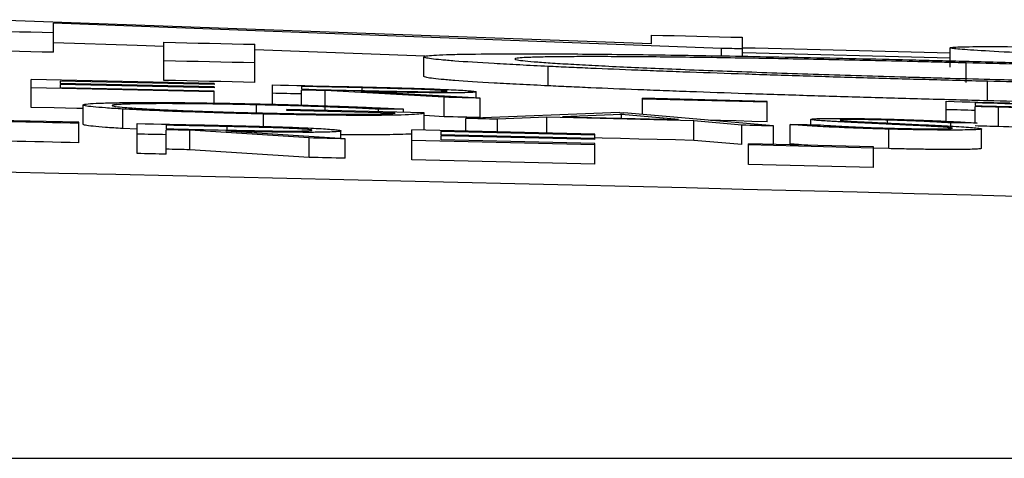
# Model space of a CAD drawing. Units: inches. Extents: x 1229 to 1693, y 196 to 379.
# Drawn here: x 1305 to 1306, y 320 to 320 of the extents above; entities that cross this region are included whole.
import ezdxf

# ---------------------------------------------------------------- set-up
doc = ezdxf.new("R2010")
doc.units = ezdxf.units.IN
doc.header["$MEASUREMENT"] = 0

msp = doc.modelspace()

# ---------------------------------------------------------------- linework, layer by layer
at = {"color": 116, "linetype": 'Continuous', "lineweight": 25}
for p, q in [((1305.19807, 320.26789), (1304.52365, 320.29216)), ((1305.26883, 320.26326), (1304.59604, 320.2885)), ((1304.59604, 320.25934), (1304.59604, 320.2885)), ((1304.70728, 320.23106), (1304.70728, 320.26941)), ((1304.7989, 320.229), (1304.7989, 320.26735)), ((1305.19807, 320.26789), (1305.19807, 320.27666)), ((1305.28968, 320.27439), (1305.28968, 320.25533)), ((1304.97012, 320.25549), (1304.7989, 320.26182)), ((1305.26883, 320.25569), (1305.26883, 320.26326)), ((1305.49909, 320.24424), (1305.49909, 320.26384)), ((1304.96904, 320.23505), (1304.96904, 320.25466)), ((1305.51504, 320.22903), (1305.51504, 320.24863)), ((1305.09419, 320.22549), (1305.09419, 320.2451)), ((1304.57353, 320.20379), (1304.57353, 320.23186)), ((1304.7578, 320.22779), (1304.57353, 320.23186)), ((1304.7578, 320.22695), (1304.60285, 320.23038)), ((1304.60285, 320.23038), (1304.60285, 320.22781)), ((1304.7578, 320.22438), (1304.60285, 320.22781)), ((1304.7578, 320.22779), (1304.7578, 320.22695)), ((1305.53651, 320.21045), (1305.53651, 320.23006)), ((1304.7578, 320.21934), (1304.57353, 320.22341)), ((1304.7578, 320.22352), (1304.60285, 320.22695)), ((1304.60285, 320.22695), (1304.60285, 320.22366)), ((1304.7578, 320.22023), (1304.60285, 320.22366)), ((1304.7578, 320.22438), (1304.7578, 320.22352)), ((1304.7578, 320.20816), (1304.7578, 320.22023)), ((1304.81644, 320.20694), (1304.81644, 320.22646)), ((1304.84575, 320.22495), (1304.84575, 320.22217)), ((1304.84575, 320.20616), (1304.84575, 320.2213)), ((1304.98958, 320.21399), (1304.86957, 320.22075)), ((1304.86957, 320.20114), (1304.86957, 320.22075)), ((1305.02584, 320.21314), (1304.90582, 320.21992)), ((1304.907, 320.21985), (1304.907, 320.22354)), ((1305.02165, 320.21338), (1305.02165, 320.21948)), ((1304.98958, 320.19438), (1304.98958, 320.21399)), ((1305.02584, 320.19352), (1305.02584, 320.21314)), ((1305.18917, 320.19676), (1305.18917, 320.21294)), ((1305.31481, 320.20982), (1305.18917, 320.21294)), ((1305.31481, 320.20895), (1305.18917, 320.21207)), ((1305.31481, 320.18934), (1305.31481, 320.20982)), ((1305.4949, 320.18987), (1305.4949, 320.20994)), ((1305.52421, 320.20833), (1305.52421, 320.20555)), ((1304.62588, 320.18667), (1304.62588, 320.20629)), ((1304.66593, 320.18254), (1304.66593, 320.20216)), ((1304.8006, 320.19833), (1304.8006, 320.20639)), ((1304.83109, 320.20058), (1304.83109, 320.20157)), ((1304.9693, 320.19837), (1304.83109, 320.20157)), ((1304.92323, 320.19944), (1304.92323, 320.202)), ((1304.94836, 320.19886), (1304.94836, 320.2021)), ((1304.9693, 320.18099), (1304.9693, 320.19837)), ((1305.16614, 320.1985), (1305.01118, 320.19266)), ((1305.32109, 320.18509), (1305.17032, 320.19839)), ((1305.52421, 320.18818), (1305.52421, 320.20469)), ((1305.54757, 320.18446), (1305.54757, 320.20408)), ((1304.62169, 320.18888), (1304.44998, 320.19257)), ((1304.62169, 320.16819), (1304.62169, 320.18888)), ((1304.68032, 320.15729), (1304.68032, 320.18759)), ((1304.80747, 320.18463), (1304.80747, 320.19713)), ((1305.01118, 320.18), (1305.01118, 320.19266)), ((1305.09285, 320.19383), (1305.04318, 320.1919)), ((1305.04318, 320.17924), (1305.04318, 320.1919)), ((1305.09285, 320.17805), (1305.09285, 320.19383)), ((1305.24093, 320.19021), (1305.09285, 320.19383)), ((1305.1679, 320.19663), (1305.10875, 320.19443)), ((1305.22549, 320.19158), (1305.1679, 320.19663)), ((1305.1679, 320.19299), (1305.1679, 320.19663)), ((1305.28923, 320.18589), (1305.24093, 320.19021)), ((1305.24093, 320.1706), (1305.24093, 320.19021)), ((1305.35879, 320.1864), (1305.35879, 320.19176)), ((1305.436, 320.18803), (1305.436, 320.19102)), ((1305.4998, 320.18276), (1305.4998, 320.18817)), ((1304.68032, 320.18186), (1304.66593, 320.18254)), ((1304.70964, 320.18586), (1304.70964, 320.18234)), ((1304.70964, 320.15664), (1304.70964, 320.18124)), ((1304.85347, 320.173), (1304.73346, 320.18071)), ((1304.73346, 320.1611), (1304.73346, 320.18071)), ((1304.88973, 320.17216), (1304.76971, 320.1799)), ((1304.77089, 320.17982), (1304.77089, 320.18449)), ((1304.88554, 320.17244), (1304.88554, 320.18013)), ((1305.14101, 320.17689), (1304.95673, 320.18128)), ((1304.95673, 320.15099), (1304.95673, 320.18128)), ((1305.14101, 320.17581), (1304.98605, 320.17952)), ((1304.98605, 320.17952), (1304.98605, 320.17627)), ((1305.28923, 320.16628), (1305.28923, 320.18589)), ((1305.32109, 320.16647), (1305.32109, 320.18509)), ((1305.33785, 320.16694), (1305.33785, 320.18655)), ((1305.43718, 320.16228), (1305.43718, 320.18189)), ((1305.5305, 320.1625), (1305.5305, 320.18212)), ((1304.85347, 320.15338), (1304.85347, 320.173)), ((1304.88973, 320.15255), (1304.88973, 320.17216)), ((1305.14101, 320.16621), (1304.95673, 320.1706)), ((1305.14101, 320.17257), (1304.98605, 320.17627)), ((1305.14101, 320.17147), (1304.98605, 320.17518)), ((1304.98605, 320.17518), (1304.98605, 320.17103)), ((1305.14101, 320.16732), (1304.98605, 320.17103)), ((1305.14101, 320.17147), (1305.14101, 320.17689)), ((1305.28923, 320.16628), (1305.24093, 320.1706)), ((1304.85347, 320.15338), (1304.73346, 320.1611)), ((1305.14101, 320.14659), (1305.14101, 320.16732)), ((1305.42161, 320.16392), (1305.29597, 320.1671)), ((1305.29597, 320.14639), (1305.29597, 320.1671)), ((1305.42161, 320.16282), (1305.29597, 320.166)), ((1305.42161, 320.14321), (1305.42161, 320.16392)), ((1305.43718, 320.16228), (1305.42161, 320.16275)), ((1305.14101, 320.14659), (1304.95673, 320.15099)), ((1305.42161, 320.14321), (1305.29597, 320.14639)), ((1301.5516, 319.8503), (1314.29828, 319.8503))]:
    msp.add_line(p, q, dxfattribs=at)
at = {"color": 116, "linetype": 'Continuous', "lineweight": 25, "flags": 128}
for points in [[(1304.59604, 320.27895), (1304.58459, 320.27919), (1304.57314, 320.27944), (1304.56169, 320.27969), (1304.55023, 320.27994), (1304.53878, 320.28018), (1304.52733, 320.28043), (1304.51588, 320.28067), (1304.50443, 320.28092)], [(1304.70728, 320.26507), (1304.68014, 320.26602), (1304.59604, 320.2689)], [(1304.70728, 320.26941), (1304.71874, 320.26915), (1304.73019, 320.2689), (1304.74164, 320.26864), (1304.75309, 320.26838), (1304.76454, 320.26812), (1304.77599, 320.26787), (1304.78745, 320.26761), (1304.7989, 320.26735)], [(1305.19807, 320.27666), (1305.20952, 320.27638), (1305.22097, 320.2761), (1305.23243, 320.27582), (1305.24388, 320.27553), (1305.25533, 320.27525), (1305.26678, 320.27496), (1305.27823, 320.27468), (1305.28968, 320.27439)], [(1304.59604, 320.25934), (1304.58459, 320.25959), (1304.57314, 320.25984), (1304.56169, 320.26008), (1304.55023, 320.26033), (1304.53878, 320.26058), (1304.52733, 320.26082), (1304.51588, 320.26107), (1304.50443, 320.26131)], [(1305.28968, 320.26274), (1305.28708, 320.26281), (1305.28447, 320.26287), (1305.28186, 320.26294), (1305.27925, 320.263), (1305.27665, 320.26307), (1305.27404, 320.26313), (1305.27143, 320.26319), (1305.26883, 320.26326)], [(1305.49909, 320.2583), (1305.3026, 320.26331), (1305.28968, 320.26363)], [(1305.49909, 320.25329), (1305.29046, 320.25861), (1305.28968, 320.25863)], [(1304.7989, 320.24861), (1304.78745, 320.24887), (1304.77599, 320.24913), (1304.76454, 320.24939), (1304.75309, 320.24965), (1304.74164, 320.2499), (1304.73019, 320.25016), (1304.71874, 320.25042), (1304.70728, 320.25067)], [(1304.7989, 320.229), (1304.78745, 320.22926), (1304.77599, 320.22952), (1304.76454, 320.22978), (1304.75309, 320.23004), (1304.74164, 320.23029), (1304.73019, 320.23055), (1304.71874, 320.23081), (1304.70728, 320.23106)], [(1304.81644, 320.22646), (1304.82461, 320.22628), (1304.83278, 320.22609), (1304.84095, 320.2259), (1304.84912, 320.22571), (1304.85729, 320.22553), (1304.86547, 320.22534), (1304.87364, 320.22515), (1304.88181, 320.22496)], [(1304.84575, 320.21734), (1304.84209, 320.21742), (1304.83842, 320.21751), (1304.83476, 320.21759), (1304.83109, 320.21767), (1304.82743, 320.21776), (1304.82376, 320.21784), (1304.8201, 320.21793), (1304.81644, 320.21801)], [(1304.907, 320.22354), (1304.89935, 320.22371), (1304.89169, 320.22389), (1304.88403, 320.22407), (1304.87638, 320.22424), (1304.86872, 320.22442), (1304.86106, 320.2246), (1304.85341, 320.22477), (1304.84575, 320.22495)], [(1304.84575, 320.22217), (1304.85323, 320.222), (1304.8607, 320.22182), (1304.86818, 320.22165), (1304.87566, 320.22147), (1304.88313, 320.2213), (1304.89061, 320.22113), (1304.89809, 320.22095), (1304.90556, 320.22078)], [(1304.86957, 320.22075), (1304.86659, 320.22082), (1304.86362, 320.22089), (1304.86064, 320.22096), (1304.85766, 320.22103), (1304.85468, 320.2211), (1304.85171, 320.22117), (1304.84873, 320.22123), (1304.84575, 320.2213)], [(1305.02584, 320.21314), (1305.02131, 320.21324), (1305.01677, 320.21335), (1305.01224, 320.21346), (1305.00771, 320.21357), (1305.00318, 320.21367), (1304.99865, 320.21378), (1304.99412, 320.21389), (1304.98958, 320.21399)], [(1305.4949, 320.20994), (1305.50291, 320.20973), (1305.51091, 320.20952), (1305.51892, 320.20931), (1305.52693, 320.2091), (1305.53494, 320.2089), (1305.54295, 320.20869), (1305.55095, 320.20848), (1305.55896, 320.20827)], [(1305.58396, 320.20677), (1305.57649, 320.20696), (1305.56902, 320.20716), (1305.56155, 320.20736), (1305.55409, 320.20755), (1305.54662, 320.20775), (1305.53915, 320.20794), (1305.53168, 320.20814), (1305.52421, 320.20833)], [(1304.62588, 320.20265), (1304.6196, 320.20279), (1304.59656, 320.20329), (1304.57353, 320.20379)], [(1304.93998, 320.19807), (1304.92637, 320.19839), (1304.91276, 320.1987), (1304.89915, 320.19902), (1304.88554, 320.19933), (1304.87193, 320.19965), (1304.85832, 320.19996), (1304.8447, 320.20027), (1304.83109, 320.20058)], [(1304.94836, 320.2021), (1304.94522, 320.20209), (1304.94208, 320.20208), (1304.93894, 320.20207), (1304.93579, 320.20205), (1304.93265, 320.20204), (1304.92951, 320.20203), (1304.92637, 320.20202), (1304.92323, 320.202)], [(1305.16614, 320.1985), (1305.16666, 320.19848), (1305.16718, 320.19847), (1305.16771, 320.19846), (1305.16823, 320.19844), (1305.16875, 320.19843), (1305.16928, 320.19842), (1305.1698, 320.19841), (1305.17032, 320.19839)], [(1305.52421, 320.20072), (1305.52055, 320.20082), (1305.51688, 320.20091), (1305.51322, 320.20101), (1305.50956, 320.2011), (1305.50589, 320.2012), (1305.50223, 320.20129), (1305.49856, 320.20139), (1305.4949, 320.20148)], [(1305.52421, 320.20555), (1305.53136, 320.20536), (1305.53851, 320.20517), (1305.54566, 320.20498), (1305.55281, 320.2048), (1305.55996, 320.20461), (1305.56711, 320.20442), (1305.57426, 320.20423), (1305.58141, 320.20403)], [(1305.54757, 320.20408), (1305.54465, 320.20415), (1305.54173, 320.20423), (1305.53881, 320.2043), (1305.53589, 320.20438), (1305.53297, 320.20446), (1305.53005, 320.20453), (1305.52713, 320.20461), (1305.52421, 320.20469)], [(1304.62169, 320.1878), (1304.61279, 320.188), (1304.60389, 320.18819), (1304.59499, 320.18839), (1304.58609, 320.18858), (1304.57719, 320.18877), (1304.56829, 320.18897), (1304.55939, 320.18916), (1304.5505, 320.18935)], [(1304.68032, 320.18759), (1304.6885, 320.1874), (1304.69667, 320.18722), (1304.70484, 320.18704), (1304.71301, 320.18686), (1304.72118, 320.18668), (1304.72935, 320.18649), (1304.73753, 320.18631), (1304.7457, 320.18613)], [(1304.98958, 320.19438), (1304.97458, 320.19524), (1304.9693, 320.19554)], [(1305.02584, 320.19352), (1305.02131, 320.19363), (1305.01677, 320.19374), (1305.01224, 320.19385), (1305.00771, 320.19395), (1305.00318, 320.19406), (1304.99865, 320.19417), (1304.99412, 320.19428), (1304.98958, 320.19438)], [(1305.04318, 320.1919), (1305.03918, 320.19199), (1305.03518, 320.19209), (1305.03118, 320.19218), (1305.02718, 320.19228), (1305.02318, 320.19237), (1305.01918, 320.19247), (1305.01518, 320.19256), (1305.01118, 320.19266)], [(1305.10875, 320.19443), (1305.12334, 320.19408), (1305.13793, 320.19372), (1305.15253, 320.19337), (1305.16712, 320.19301), (1305.18171, 320.19266), (1305.1963, 320.1923), (1305.2109, 320.19194), (1305.22549, 320.19158)], [(1305.31481, 320.18934), (1305.29911, 320.18973), (1305.2834, 320.19012), (1305.2677, 320.19052), (1305.2576, 320.19077)], [(1305.52631, 320.18806), (1305.52299, 320.18808), (1305.51968, 320.18809), (1305.51637, 320.1881), (1305.51306, 320.18812), (1305.50974, 320.18813), (1305.50643, 320.18815), (1305.50312, 320.18816), (1305.4998, 320.18817)], [(1304.77089, 320.18449), (1304.76323, 320.18466), (1304.75558, 320.18483), (1304.74792, 320.185), (1304.74027, 320.18518), (1304.73261, 320.18535), (1304.72495, 320.18552), (1304.7173, 320.18569), (1304.70964, 320.18586)], [(1304.70964, 320.18234), (1304.71712, 320.18217), (1304.72459, 320.182), (1304.73207, 320.18183), (1304.73955, 320.18166), (1304.74702, 320.18149), (1304.7545, 320.18132), (1304.76197, 320.18115), (1304.76945, 320.18098)], [(1304.73346, 320.18071), (1304.73048, 320.18078), (1304.72751, 320.18085), (1304.72453, 320.18091), (1304.72155, 320.18098), (1304.71857, 320.18105), (1304.7156, 320.18111), (1304.71262, 320.18118), (1304.70964, 320.18124)], [(1305.32109, 320.18509), (1305.31711, 320.18519), (1305.31313, 320.18529), (1305.30914, 320.18539), (1305.30516, 320.18549), (1305.30118, 320.18559), (1305.29719, 320.18569), (1305.29321, 320.18579), (1305.28923, 320.18589)], [(1305.33785, 320.18655), (1305.3413, 320.18653), (1305.34475, 320.1865), (1305.3482, 320.18648), (1305.35165, 320.18645), (1305.35511, 320.18643), (1305.35856, 320.1864), (1305.36201, 320.18637), (1305.36546, 320.18635)], [(1305.54757, 320.18446), (1305.54465, 320.18454), (1305.54173, 320.18461), (1305.53881, 320.18469), (1305.53589, 320.18477), (1305.53297, 320.18484), (1305.53005, 320.18492), (1305.52713, 320.185), (1305.52421, 320.18507)], [(1304.62169, 320.16819), (1304.61279, 320.16838), (1304.60389, 320.16858), (1304.59499, 320.16877), (1304.58609, 320.16897), (1304.57719, 320.16916), (1304.56829, 320.16935), (1304.55939, 320.16954), (1304.5505, 320.16974)], [(1304.70964, 320.17625), (1304.70598, 320.17634), (1304.70231, 320.17642), (1304.69865, 320.1765), (1304.69498, 320.17658), (1304.69132, 320.17666), (1304.68765, 320.17674), (1304.68399, 320.17682), (1304.68032, 320.17691)], [(1304.88973, 320.17216), (1304.88519, 320.17227), (1304.88066, 320.17237), (1304.87613, 320.17248), (1304.8716, 320.17258), (1304.86707, 320.17269), (1304.86254, 320.17279), (1304.85801, 320.1729), (1304.85347, 320.173)], [(1305.24093, 320.1706), (1305.22242, 320.17105), (1305.20391, 320.17151), (1305.1854, 320.17196), (1305.16689, 320.17242), (1305.14838, 320.17287), (1305.14101, 320.17305)], [(1304.73346, 320.1611), (1304.73048, 320.16116), (1304.72751, 320.16123), (1304.72453, 320.1613), (1304.72155, 320.16136), (1304.71857, 320.16143), (1304.7156, 320.1615), (1304.71262, 320.16156), (1304.70964, 320.16163)], [(1304.70964, 320.15664), (1304.70598, 320.15672), (1304.70231, 320.1568), (1304.69865, 320.15688), (1304.69498, 320.15696), (1304.69132, 320.15705), (1304.68765, 320.15713), (1304.68399, 320.15721), (1304.68032, 320.15729)], [(1304.88973, 320.15255), (1304.88519, 320.15265), (1304.88066, 320.15276), (1304.87613, 320.15286), (1304.8716, 320.15297), (1304.86707, 320.15307), (1304.86254, 320.15318), (1304.85801, 320.15328), (1304.85347, 320.15338)]]:
    msp.add_lwpolyline(points, dxfattribs=at)
at = {"color": 116, "linetype": 'Continuous', "lineweight": 25}
msp.add_arc((1299.89968, 104.41024), 215.7783, 87.5922549, 89.5446099, dxfattribs=at)
for points, knots in [([(1304.96904, 320.25466), (1304.96915, 320.25482), (1304.96927, 320.25498), (1304.96996, 320.25529), (1304.97059, 320.25544), (1304.97323, 320.25586), (1304.9757, 320.25612), (1304.98241, 320.25658), (1304.9867, 320.25678), (1304.99697, 320.25714), (1305.00313, 320.2573), (1305.02374, 320.25767), (1305.04062, 320.2578), (1305.07018, 320.25785), (1305.08074, 320.25784), (1305.10373, 320.25775), (1305.11594, 320.25767), (1305.15403, 320.25737), (1305.1818, 320.25705), (1305.22706, 320.25641), (1305.2428, 320.25616), (1305.2747, 320.25563), (1305.29096, 320.25534), (1305.32419, 320.25471), (1305.34111, 320.25438), (1305.37553, 320.25366), (1305.39318, 320.25327), (1305.42862, 320.25246), (1305.44641, 320.25204), (1305.4732, 320.25138), (1305.48216, 320.25116), (1305.50011, 320.25071), (1305.50911, 320.25047), (1305.5181, 320.25024)], [0, 0, 0, 0, 0.03125, 0.03125, 0.0625, 0.0625, 0.125, 0.125, 0.1875, 0.1875, 0.25, 0.25, 0.375, 0.375, 0.4375, 0.4375, 0.5, 0.5, 0.625, 0.625, 0.6875, 0.6875, 0.75, 0.75, 0.8125, 0.8125, 0.875, 0.875, 0.9375, 0.9375, 0.96875, 0.96875, 1, 1, 1, 1]), ([(1305.49909, 320.26384), (1305.4992, 320.26394), (1305.49932, 320.26404), (1305.50001, 320.26423), (1305.50064, 320.26431), (1305.50328, 320.26454), (1305.50575, 320.26467), (1305.51246, 320.26487), (1305.51675, 320.26495), (1305.52703, 320.26505), (1305.53318, 320.26506), (1305.5538, 320.26504), (1305.57068, 320.26492), (1305.60024, 320.26458), (1305.61081, 320.26445), (1305.6338, 320.26411), (1305.64601, 320.26391), (1305.68409, 320.26326), (1305.71186, 320.26272), (1305.75712, 320.26176), (1305.77286, 320.26142), (1305.80476, 320.2607), (1305.82102, 320.26032), (1305.85425, 320.25952), (1305.87117, 320.2591), (1305.90559, 320.25823), (1305.92324, 320.25777), (1305.95868, 320.25684), (1305.97646, 320.25636), (1306.00325, 320.25562), (1306.01221, 320.25537), (1306.03016, 320.25487), (1306.03916, 320.25461), (1306.04815, 320.25436)], [0, 0, 0, 0, 0.03125, 0.03125, 0.0625, 0.0625, 0.125, 0.125, 0.1875, 0.1875, 0.25, 0.25, 0.375, 0.375, 0.4375, 0.4375, 0.5, 0.5, 0.625, 0.625, 0.6875, 0.6875, 0.75, 0.75, 0.8125, 0.8125, 0.875, 0.875, 0.9375, 0.9375, 0.96875, 0.96875, 1, 1, 1, 1]), ([(1305.62424, 320.25636), (1305.61446, 320.25678), (1305.60468, 320.2572), (1305.5864, 320.258), (1305.57791, 320.25839), (1305.55409, 320.25953), (1305.54084, 320.26023), (1305.52504, 320.26118), (1305.52042, 320.26148), (1305.51251, 320.26204), (1305.50921, 320.26231), (1305.50404, 320.26281), (1305.50217, 320.26304), (1305.49991, 320.26347), (1305.4995, 320.26366), (1305.49909, 320.26384)], [0, 0, 0, 0, 0.125, 0.125, 0.25, 0.25, 0.5, 0.5, 0.625, 0.625, 0.75, 0.75, 0.875, 0.875, 1, 1, 1, 1]), ([(1305.09419, 320.2451), (1305.08441, 320.24558), (1305.07463, 320.24606), (1305.05635, 320.24699), (1305.04786, 320.24745), (1305.02404, 320.24882), (1305.01079, 320.24967), (1304.99499, 320.25088), (1304.99038, 320.25128), (1304.98246, 320.25203), (1304.97916, 320.2524), (1304.97399, 320.2531), (1304.97212, 320.25344), (1304.96986, 320.25407), (1304.96945, 320.25437), (1304.96904, 320.25466)], [0, 0, 0, 0, 0.125, 0.125, 0.25, 0.25, 0.5, 0.5, 0.625, 0.625, 0.75, 0.75, 0.875, 0.875, 1, 1, 1, 1]), ([(1305.51504, 320.24863), (1305.50778, 320.24882), (1305.50053, 320.24901), (1305.48608, 320.24937), (1305.47889, 320.24955), (1305.45745, 320.25007), (1305.44325, 320.25041), (1305.41508, 320.25104), (1305.40111, 320.25135), (1305.3734, 320.25192), (1305.35962, 320.2522), (1305.31897, 320.25296), (1305.29313, 320.2534), (1305.25615, 320.25395), (1305.24419, 320.25412), (1305.22085, 320.25441), (1305.20945, 320.25453), (1305.18799, 320.25473), (1305.17792, 320.2548), (1305.15866, 320.25491), (1305.14953, 320.25494), (1305.13262, 320.25496), (1305.12486, 320.25493), (1305.11033, 320.25485), (1305.10359, 320.25479), (1305.09155, 320.25461), (1305.08609, 320.25451), (1305.07935, 320.25431), (1305.07732, 320.25423), (1305.07349, 320.25408), (1305.0717, 320.254), (1305.0669, 320.25373), (1305.06451, 320.25353), (1305.06149, 320.25308), (1305.06101, 320.25282), (1305.06065, 320.25257)], [0, 0, 0, 0, 0.03125, 0.03125, 0.0625, 0.0625, 0.125, 0.125, 0.1875, 0.1875, 0.25, 0.25, 0.375, 0.375, 0.4375, 0.4375, 0.5, 0.5, 0.5625, 0.5625, 0.625, 0.625, 0.6875, 0.6875, 0.75, 0.75, 0.8125, 0.8125, 0.84375, 0.84375, 0.875, 0.875, 0.9375, 0.9375, 1, 1, 1, 1]), ([(1305.06065, 320.25257), (1305.06101, 320.25228), (1305.06148, 320.25199), (1305.06479, 320.25135), (1305.06751, 320.25101), (1305.0744, 320.2503), (1305.0786, 320.24993), (1305.0887, 320.24914), (1305.09456, 320.24873), (1305.10767, 320.2479), (1305.11496, 320.24747), (1305.1307, 320.2466), (1305.13911, 320.24615), (1305.15742, 320.24523), (1305.16735, 320.24476), (1305.18805, 320.24383), (1305.19885, 320.24336), (1305.22152, 320.24241), (1305.23342, 320.24193), (1305.25818, 320.24097), (1305.27108, 320.24049), (1305.29738, 320.23954), (1305.31081, 320.23906), (1305.33816, 320.23812), (1305.35206, 320.23766), (1305.38051, 320.23673), (1305.39506, 320.23628), (1305.42451, 320.23537), (1305.4393, 320.23493), (1305.46165, 320.23428), (1305.46912, 320.23407), (1305.48409, 320.23365), (1305.49159, 320.23344), (1305.51414, 320.23281), (1305.52931, 320.23241), (1305.54448, 320.23201)], [0, 0, 0, 0, 0.0625, 0.0625, 0.125, 0.125, 0.1875, 0.1875, 0.25, 0.25, 0.3125, 0.3125, 0.375, 0.375, 0.4375, 0.4375, 0.5, 0.5, 0.5625, 0.5625, 0.625, 0.625, 0.6875, 0.6875, 0.75, 0.75, 0.8125, 0.8125, 0.875, 0.875, 0.90625, 0.90625, 0.9375, 0.9375, 1, 1, 1, 1]), ([(1305.89826, 320.23547), (1305.88516, 320.23605), (1305.87207, 320.23662), (1305.84475, 320.23777), (1305.83048, 320.23835), (1305.80094, 320.23951), (1305.78586, 320.24008), (1305.75494, 320.24122), (1305.73909, 320.24178), (1305.70667, 320.2429), (1305.69012, 320.24345), (1305.65632, 320.24455), (1305.63897, 320.24509), (1305.60407, 320.24616), (1305.5865, 320.24668), (1305.55099, 320.24768), (1305.53301, 320.24816), (1305.51504, 320.24863)], [0, 0, 0, 0, 0.125, 0.125, 0.25, 0.25, 0.375, 0.375, 0.5, 0.5, 0.625, 0.625, 0.75, 0.75, 0.875, 0.875, 1, 1, 1, 1]), ([(1305.5181, 320.25024), (1305.52887, 320.24996), (1305.53965, 320.24967), (1305.56112, 320.2491), (1305.57183, 320.2488), (1305.60388, 320.24791), (1305.62515, 320.2473), (1305.66743, 320.24603), (1305.68811, 320.24539), (1305.72876, 320.24409), (1305.7486, 320.24343), (1305.78746, 320.24209), (1305.8065, 320.24141), (1305.84369, 320.24003), (1305.86162, 320.23934), (1305.89638, 320.23797), (1305.91301, 320.23729), (1305.93747, 320.23626), (1305.94552, 320.23591), (1305.9613, 320.23523), (1305.96904, 320.23488), (1305.97678, 320.23454)], [0, 0, 0, 0, 0.0625, 0.0625, 0.125, 0.125, 0.25, 0.25, 0.375, 0.375, 0.5, 0.5, 0.625, 0.625, 0.75, 0.75, 0.875, 0.875, 0.9375, 0.9375, 1, 1, 1, 1]), ([(1305.53651, 320.23006), (1305.52605, 320.23034), (1305.51559, 320.23062), (1305.49471, 320.23117), (1305.48429, 320.23146), (1305.4531, 320.23232), (1305.43237, 320.2329), (1305.39113, 320.23411), (1305.37083, 320.23472), (1305.33115, 320.23597), (1305.31164, 320.2366), (1305.27348, 320.23788), (1305.25489, 320.23854), (1305.22761, 320.23953), (1305.21863, 320.23986), (1305.20118, 320.24053), (1305.19268, 320.24086), (1305.16778, 320.24185), (1305.152, 320.2425), (1305.12949, 320.24348), (1305.12217, 320.2438), (1305.10797, 320.24445), (1305.10108, 320.24478), (1305.09419, 320.2451)], [0, 0, 0, 0, 0.0625, 0.0625, 0.125, 0.125, 0.25, 0.25, 0.375, 0.375, 0.5, 0.5, 0.625, 0.625, 0.6875, 0.6875, 0.75, 0.75, 0.875, 0.875, 0.9375, 0.9375, 1, 1, 1, 1]), ([(1305.09419, 320.22549), (1305.08441, 320.22597), (1305.07463, 320.22645), (1305.05635, 320.22738), (1305.04786, 320.22785), (1305.02404, 320.22921), (1305.01079, 320.23007), (1304.99499, 320.23128), (1304.99038, 320.23167), (1304.98246, 320.23242), (1304.97916, 320.23279), (1304.97399, 320.23349), (1304.97212, 320.23383), (1304.96986, 320.23446), (1304.96945, 320.23476), (1304.96904, 320.23505)], [0, 0, 0, 0, 0.125, 0.125, 0.25, 0.25, 0.5, 0.5, 0.625, 0.625, 0.75, 0.75, 0.875, 0.875, 1, 1, 1, 1]), ([(1306.04222, 320.22654), (1306.04178, 320.22624), (1306.04135, 320.22593), (1306.03918, 320.22536), (1306.03739, 320.22509), (1306.02999, 320.22435), (1306.02253, 320.22393), (1306.00654, 320.22344), (1306.0003, 320.2233), (1305.98628, 320.22308), (1305.97849, 320.223), (1305.96122, 320.2229), (1305.9517, 320.22289), (1305.93109, 320.22292), (1305.91997, 320.22296), (1305.89648, 320.22311), (1305.88407, 320.22322), (1305.85807, 320.22349), (1305.8445, 320.22365), (1305.81604, 320.22405), (1305.80104, 320.22428), (1305.77038, 320.22479), (1305.75469, 320.22508), (1305.72271, 320.2257), (1305.70641, 320.22603), (1305.6732, 320.22674), (1305.65624, 320.22712), (1305.62226, 320.22791), (1305.6052, 320.22832), (1305.57092, 320.22918), (1305.55372, 320.22962), (1305.53651, 320.23006)], [0, 0, 0, 0, 0.0625, 0.0625, 0.125, 0.125, 0.25, 0.25, 0.3125, 0.3125, 0.375, 0.375, 0.4375, 0.4375, 0.5, 0.5, 0.5625, 0.5625, 0.625, 0.625, 0.6875, 0.6875, 0.75, 0.75, 0.8125, 0.8125, 0.875, 0.875, 0.9375, 0.9375, 1, 1, 1, 1]), ([(1305.54448, 320.23201), (1305.55623, 320.23171), (1305.56798, 320.23141), (1305.59134, 320.23082), (1305.60295, 320.23054), (1305.63758, 320.22971), (1305.66043, 320.22919), (1305.69421, 320.22849), (1305.70545, 320.22826), (1305.72744, 320.22784), (1305.73817, 320.22765), (1305.76959, 320.22711), (1305.78954, 320.22681), (1305.81801, 320.22644), (1305.82726, 320.22634), (1305.8449, 320.22616), (1305.85336, 320.22609), (1305.86941, 320.22598), (1305.87694, 320.22594), (1305.8911, 320.22592), (1305.89777, 320.22592), (1305.9101, 320.22597), (1305.91573, 320.22601), (1305.92573, 320.22615), (1305.93016, 320.22623), (1305.9379, 320.22644), (1305.94122, 320.22656), (1305.94658, 320.22685), (1305.94859, 320.22701), (1305.95061, 320.22717)], [0, 0, 0, 0, 0.0625, 0.0625, 0.125, 0.125, 0.25, 0.25, 0.3125, 0.3125, 0.375, 0.375, 0.5, 0.5, 0.5625, 0.5625, 0.625, 0.625, 0.6875, 0.6875, 0.75, 0.75, 0.8125, 0.8125, 0.875, 0.875, 0.9375, 0.9375, 1, 1, 1, 1]), ([(1304.88181, 320.22496), (1304.888, 320.22482), (1304.89419, 320.22468), (1304.90657, 320.22438), (1304.91275, 320.22423), (1304.92512, 320.22393), (1304.9313, 320.22378), (1304.94053, 320.22355), (1304.94361, 320.22347), (1304.94973, 320.2233), (1304.95278, 320.22322), (1304.95582, 320.22313)], [0, 0, 0, 0, 0.25, 0.25, 0.5, 0.5, 0.75, 0.75, 0.875, 0.875, 1, 1, 1, 1]), ([(1304.90556, 320.22078), (1304.9153, 320.22055), (1304.925, 320.22033), (1304.93944, 320.22004), (1304.94423, 320.21994), (1304.95375, 320.21978), (1304.95844, 320.21971), (1304.96721, 320.21961), (1304.97139, 320.21958), (1304.97869, 320.21958), (1304.98178, 320.2196), (1304.98708, 320.21969), (1304.98901, 320.21976), (1304.99103, 320.21989), (1304.99155, 320.21994), (1304.99214, 320.22005), (1304.99224, 320.22011), (1304.99233, 320.22017)], [0, 0, 0, 0, 0.25, 0.25, 0.375, 0.375, 0.5, 0.5, 0.625, 0.625, 0.75, 0.75, 0.875, 0.875, 0.9375, 0.9375, 1, 1, 1, 1]), ([(1305.02165, 320.21948), (1305.02154, 320.21939), (1305.02143, 320.21931), (1305.02084, 320.21914), (1305.02033, 320.21907), (1305.01815, 320.21886), (1305.01584, 320.21875), (1305.00971, 320.21858), (1305.00584, 320.21852), (1304.99661, 320.21847), (1304.99136, 320.21848), (1304.97975, 320.21856), (1304.97351, 320.21862), (1304.96378, 320.21876), (1304.96047, 320.21881), (1304.95374, 320.21892), (1304.95036, 320.21898), (1304.94019, 320.21917), (1304.93336, 320.21931), (1304.91964, 320.2196), (1304.91274, 320.21976), (1304.90582, 320.21992)], [0, 0, 0, 0, 0.0625, 0.0625, 0.125, 0.125, 0.25, 0.25, 0.375, 0.375, 0.5, 0.5, 0.625, 0.625, 0.6875, 0.6875, 0.75, 0.75, 0.875, 0.875, 1, 1, 1, 1]), ([(1304.99233, 320.22017), (1304.99223, 320.22024), (1304.99213, 320.2203), (1304.99155, 320.22043), (1304.99107, 320.2205), (1304.98904, 320.22072), (1304.98694, 320.22089), (1304.98185, 320.22121), (1304.97868, 320.22138), (1304.9716, 320.22171), (1304.96759, 320.22187), (1304.95473, 320.22233), (1304.94509, 320.22259), (1304.92611, 320.22309), (1304.91656, 320.22331), (1304.907, 320.22354)], [0, 0, 0, 0, 0.0625, 0.0625, 0.125, 0.125, 0.25, 0.25, 0.375, 0.375, 0.5, 0.5, 0.75, 0.75, 1, 1, 1, 1]), ([(1304.95582, 320.22313), (1304.95816, 320.22306), (1304.9605, 320.22299), (1304.96508, 320.22285), (1304.96732, 320.22278), (1304.97396, 320.22255), (1304.97826, 320.2224), (1304.99062, 320.22192), (1304.99783, 320.22159), (1305.00692, 320.22109), (1305.00965, 320.22092), (1305.0142, 320.2206), (1305.01599, 320.22045), (1305.01895, 320.22015), (1305.02002, 320.22), (1305.02138, 320.21973), (1305.02157, 320.2196), (1305.02165, 320.21948)], [0, 0, 0, 0, 0.0625, 0.0625, 0.125, 0.125, 0.25, 0.25, 0.5, 0.5, 0.625, 0.625, 0.75, 0.75, 0.875, 0.875, 1, 1, 1, 1]), ([(1305.53651, 320.21045), (1305.52605, 320.21073), (1305.51559, 320.211), (1305.49471, 320.21156), (1305.48429, 320.21185), (1305.4531, 320.21271), (1305.43237, 320.21329), (1305.39113, 320.2145), (1305.37083, 320.21511), (1305.33115, 320.21636), (1305.31164, 320.21699), (1305.27348, 320.21827), (1305.25489, 320.21893), (1305.22761, 320.21992), (1305.21863, 320.22025), (1305.20118, 320.22092), (1305.19268, 320.22125), (1305.16778, 320.22224), (1305.152, 320.22289), (1305.12949, 320.22387), (1305.12217, 320.2242), (1305.10797, 320.22484), (1305.10108, 320.22517), (1305.09419, 320.22549)], [0, 0, 0, 0, 0.0625, 0.0625, 0.125, 0.125, 0.25, 0.25, 0.375, 0.375, 0.5, 0.5, 0.625, 0.625, 0.6875, 0.6875, 0.75, 0.75, 0.875, 0.875, 0.9375, 0.9375, 1, 1, 1, 1]), ([(1304.62588, 320.20629), (1304.62595, 320.20645), (1304.62609, 320.20662), (1304.62722, 320.20692), (1304.62801, 320.20707), (1304.63123, 320.20749), (1304.63459, 320.20773), (1304.64338, 320.20815), (1304.64878, 320.20832), (1304.65824, 320.20852), (1304.66162, 320.20858), (1304.66897, 320.20867), (1304.67288, 320.20871), (1304.68507, 320.20878), (1304.69395, 320.20879), (1304.70844, 320.20873), (1304.71347, 320.2087), (1304.72368, 320.20862), (1304.72889, 320.20857), (1304.74484, 320.20838), (1304.75593, 320.20822), (1304.77294, 320.20792), (1304.77864, 320.20781), (1304.79007, 320.20758), (1304.79582, 320.20745), (1304.80158, 320.20732)], [0, 0, 0, 0, 0.0625, 0.0625, 0.125, 0.125, 0.25, 0.25, 0.375, 0.375, 0.4375, 0.4375, 0.5, 0.5, 0.625, 0.625, 0.6875, 0.6875, 0.75, 0.75, 0.875, 0.875, 0.9375, 0.9375, 1, 1, 1, 1]), ([(1304.8006, 320.20639), (1304.79596, 320.20649), (1304.79132, 320.2066), (1304.78217, 320.20678), (1304.77763, 320.20686), (1304.7641, 320.2071), (1304.7552, 320.20723), (1304.73785, 320.20742), (1304.72958, 320.20749), (1304.71775, 320.20755), (1304.71392, 320.20757), (1304.70645, 320.20758), (1304.7028, 320.20757), (1304.6925, 320.20753), (1304.68634, 320.20747), (1304.67552, 320.20728), (1304.67086, 320.20715), (1304.66508, 320.20691), (1304.66333, 320.20683), (1304.66046, 320.20664), (1304.65924, 320.20653), (1304.65719, 320.20632), (1304.65643, 320.2062), (1304.65546, 320.20595), (1304.65531, 320.20582), (1304.6552, 320.20568)], [0, 0, 0, 0, 0.0625, 0.0625, 0.125, 0.125, 0.25, 0.25, 0.375, 0.375, 0.4375, 0.4375, 0.5, 0.5, 0.625, 0.625, 0.75, 0.75, 0.8125, 0.8125, 0.875, 0.875, 0.9375, 0.9375, 1, 1, 1, 1]), ([(1306.04222, 320.20693), (1306.04178, 320.20662), (1306.04135, 320.20632), (1306.03918, 320.20575), (1306.03739, 320.20548), (1306.02999, 320.20474), (1306.02253, 320.20432), (1306.00654, 320.20383), (1306.0003, 320.20369), (1305.98628, 320.20347), (1305.97849, 320.20339), (1305.96122, 320.20329), (1305.9517, 320.20328), (1305.93109, 320.20331), (1305.91997, 320.20335), (1305.89648, 320.2035), (1305.88407, 320.20361), (1305.85807, 320.20388), (1305.8445, 320.20404), (1305.81604, 320.20443), (1305.80104, 320.20467), (1305.77038, 320.20518), (1305.75469, 320.20547), (1305.72271, 320.20608), (1305.70641, 320.20642), (1305.6732, 320.20713), (1305.65624, 320.20751), (1305.62226, 320.2083), (1305.6052, 320.20871), (1305.57092, 320.20957), (1305.55372, 320.21001), (1305.53651, 320.21045)], [0, 0, 0, 0, 0.0625, 0.0625, 0.125, 0.125, 0.25, 0.25, 0.3125, 0.3125, 0.375, 0.375, 0.4375, 0.4375, 0.5, 0.5, 0.5625, 0.5625, 0.625, 0.625, 0.6875, 0.6875, 0.75, 0.75, 0.8125, 0.8125, 0.875, 0.875, 0.9375, 0.9375, 1, 1, 1, 1]), ([(1304.66593, 320.20216), (1304.6628, 320.20234), (1304.65967, 320.20253), (1304.65382, 320.2029), (1304.6511, 320.20308), (1304.64348, 320.20363), (1304.63924, 320.20399), (1304.6325, 320.20469), (1304.62995, 320.20503), (1304.62747, 320.20552), (1304.62687, 320.20568), (1304.62614, 320.20599), (1304.62601, 320.20614), (1304.62588, 320.20629)], [0, 0, 0, 0, 0.125, 0.125, 0.25, 0.25, 0.5, 0.5, 0.75, 0.75, 0.875, 0.875, 1, 1, 1, 1]), ([(1304.6552, 320.20568), (1304.65531, 320.20554), (1304.65546, 320.20539), (1304.65652, 320.20509), (1304.65739, 320.20493), (1304.6607, 320.20444), (1304.66395, 320.2041), (1304.67233, 320.2034), (1304.67737, 320.20305), (1304.68908, 320.20233), (1304.69579, 320.20197), (1304.71029, 320.20127), (1304.71831, 320.20093), (1304.73515, 320.20027), (1304.74389, 320.19995), (1304.76209, 320.19935), (1304.77159, 320.19906), (1304.78589, 320.19867), (1304.79069, 320.19855), (1304.80031, 320.19831), (1304.80516, 320.19819), (1304.81002, 320.19808)], [0, 0, 0, 0, 0.0625, 0.0625, 0.125, 0.125, 0.25, 0.25, 0.375, 0.375, 0.5, 0.5, 0.625, 0.625, 0.75, 0.75, 0.875, 0.875, 0.9375, 0.9375, 1, 1, 1, 1]), ([(1304.80747, 320.19713), (1304.80078, 320.19729), (1304.79409, 320.19745), (1304.78078, 320.19778), (1304.77414, 320.19796), (1304.75434, 320.19851), (1304.74161, 320.19891), (1304.71719, 320.19976), (1304.70541, 320.20022), (1304.68948, 320.20094), (1304.68443, 320.20118), (1304.67482, 320.20166), (1304.67034, 320.20191), (1304.66593, 320.20216)], [0, 0, 0, 0, 0.125, 0.125, 0.25, 0.25, 0.5, 0.5, 0.75, 0.75, 0.875, 0.875, 1, 1, 1, 1]), ([(1304.92323, 320.202), (1304.91904, 320.20221), (1304.91485, 320.20243), (1304.90611, 320.20284), (1304.90154, 320.20305), (1304.88737, 320.20366), (1304.87749, 320.20406), (1304.85674, 320.2048), (1304.84585, 320.20516), (1304.82909, 320.20566), (1304.82347, 320.20582), (1304.81211, 320.20612), (1304.80635, 320.20625), (1304.8006, 320.20639)], [0, 0, 0, 0, 0.125, 0.125, 0.25, 0.25, 0.5, 0.5, 0.75, 0.75, 0.875, 0.875, 1, 1, 1, 1]), ([(1304.80158, 320.20732), (1304.80848, 320.20716), (1304.81536, 320.207), (1304.82903, 320.20665), (1304.83584, 320.20647), (1304.85613, 320.20588), (1304.86913, 320.20546), (1304.88778, 320.20479), (1304.89387, 320.20456), (1304.90577, 320.20409), (1304.91151, 320.20384), (1304.92263, 320.20336), (1304.92795, 320.20311), (1304.93839, 320.20261), (1304.9434, 320.20236), (1304.94836, 320.2021)], [0, 0, 0, 0, 0.125, 0.125, 0.25, 0.25, 0.5, 0.5, 0.625, 0.625, 0.75, 0.75, 0.875, 0.875, 1, 1, 1, 1]), ([(1304.9693, 320.19837), (1304.96916, 320.19821), (1304.96902, 320.19805), (1304.96833, 320.19775), (1304.96776, 320.1976), (1304.96539, 320.19718), (1304.963, 320.19693), (1304.95618, 320.19647), (1304.95167, 320.19627), (1304.94339, 320.19605), (1304.94034, 320.19598), (1304.93375, 320.19588), (1304.93019, 320.19583), (1304.91892, 320.19573), (1304.91059, 320.19572), (1304.89693, 320.19576), (1304.89213, 320.19579), (1304.88232, 320.19586), (1304.8773, 320.19592), (1304.86195, 320.1961), (1304.85123, 320.19626), (1304.83492, 320.19656), (1304.82945, 320.19666), (1304.81848, 320.19689), (1304.81298, 320.19701), (1304.80747, 320.19713)], [0, 0, 0, 0, 0.0625, 0.0625, 0.125, 0.125, 0.25, 0.25, 0.375, 0.375, 0.4375, 0.4375, 0.5, 0.5, 0.625, 0.625, 0.6875, 0.6875, 0.75, 0.75, 0.875, 0.875, 0.9375, 0.9375, 1, 1, 1, 1]), ([(1304.81002, 320.19808), (1304.81378, 320.198), (1304.81754, 320.19791), (1304.82502, 320.19776), (1304.82873, 320.19768), (1304.83982, 320.19747), (1304.84713, 320.19735), (1304.86154, 320.19714), (1304.86866, 320.19706), (1304.88206, 320.19695), (1304.88845, 320.19692), (1304.90059, 320.1969), (1304.90631, 320.19692), (1304.91657, 320.197), (1304.92111, 320.19707), (1304.929, 320.19727), (1304.9322, 320.1974), (1304.93592, 320.19762), (1304.93698, 320.1977), (1304.93869, 320.19788), (1304.93934, 320.19797), (1304.93998, 320.19807)], [0, 0, 0, 0, 0.0625, 0.0625, 0.125, 0.125, 0.25, 0.25, 0.375, 0.375, 0.5, 0.5, 0.625, 0.625, 0.75, 0.75, 0.875, 0.875, 0.9375, 0.9375, 1, 1, 1, 1]), ([(1305.63075, 320.20202), (1305.62734, 320.20209), (1305.62393, 320.20217), (1305.61705, 320.20232), (1305.6136, 320.2024), (1305.60321, 320.20265), (1305.59626, 320.20282), (1305.58236, 320.20318), (1305.5754, 320.20335), (1305.56149, 320.20371), (1305.55453, 320.20389), (1305.54757, 320.20408)], [0, 0, 0, 0, 0.125, 0.125, 0.25, 0.25, 0.5, 0.5, 0.75, 0.75, 1, 1, 1, 1]), ([(1305.35879, 320.19176), (1305.35897, 320.19191), (1305.35924, 320.19205), (1305.36125, 320.19229), (1305.36278, 320.19239), (1305.36683, 320.19256), (1305.36935, 320.19263), (1305.37533, 320.19271), (1305.37876, 320.19274), (1305.38637, 320.19275), (1305.39053, 320.19273), (1305.39939, 320.19265), (1305.40409, 320.1926), (1305.41372, 320.19245), (1305.41873, 320.19236), (1305.42894, 320.19215), (1305.4341, 320.19202), (1305.43927, 320.1919)], [0, 0, 0, 0, 0.125, 0.125, 0.25, 0.25, 0.375, 0.375, 0.5, 0.5, 0.625, 0.625, 0.75, 0.75, 0.875, 0.875, 1, 1, 1, 1]), ([(1305.37704, 320.18986), (1305.37433, 320.19003), (1305.37167, 320.19021), (1305.36708, 320.19055), (1305.36516, 320.19072), (1305.36201, 320.19104), (1305.36077, 320.19119), (1305.35955, 320.19142), (1305.35924, 320.19149), (1305.35888, 320.19163), (1305.35883, 320.1917), (1305.35879, 320.19176)], [0, 0, 0, 0, 0.25, 0.25, 0.5, 0.5, 0.75, 0.75, 0.875, 0.875, 1, 1, 1, 1]), ([(1305.43057, 320.1872), (1305.4211, 320.18764), (1305.41175, 320.18808), (1305.39808, 320.18874), (1305.3936, 320.18896), (1305.38706, 320.1893), (1305.38492, 320.18941), (1305.38083, 320.18963), (1305.37892, 320.18975), (1305.37704, 320.18986)], [0, 0, 0, 0, 0.5, 0.5, 0.75, 0.75, 0.875, 0.875, 1, 1, 1, 1]), ([(1305.436, 320.19102), (1305.43306, 320.1911), (1305.43011, 320.19117), (1305.42431, 320.1913), (1305.42147, 320.19135), (1305.41587, 320.19144), (1305.41308, 320.19148), (1305.40782, 320.19154), (1305.40538, 320.19156), (1305.3985, 320.19157), (1305.39461, 320.19154), (1305.39062, 320.19141), (1305.38964, 320.19136), (1305.38845, 320.19122), (1305.38827, 320.19114), (1305.3881, 320.19106)], [0, 0, 0, 0, 0.125, 0.125, 0.25, 0.25, 0.375, 0.375, 0.5, 0.5, 0.75, 0.75, 0.875, 0.875, 1, 1, 1, 1]), ([(1305.3881, 320.19106), (1305.38815, 320.191), (1305.3882, 320.19094), (1305.38874, 320.19081), (1305.38917, 320.19074), (1305.39066, 320.19053), (1305.39218, 320.19038), (1305.39614, 320.19007), (1305.39854, 320.18992), (1305.40382, 320.1896), (1305.40672, 320.18945), (1305.40963, 320.18929)], [0, 0, 0, 0, 0.125, 0.125, 0.25, 0.25, 0.5, 0.5, 0.75, 0.75, 1, 1, 1, 1]), ([(1305.40963, 320.18929), (1305.41303, 320.18911), (1305.41668, 320.18894), (1305.42395, 320.18859), (1305.4276, 320.18842), (1305.43869, 320.18791), (1305.44611, 320.18756), (1305.45354, 320.18722)], [0, 0, 0, 0, 0.25, 0.25, 0.5, 0.5, 1, 1, 1, 1]), ([(1305.4998, 320.18817), (1305.49573, 320.18843), (1305.49156, 320.18869), (1305.48489, 320.18907), (1305.48254, 320.1892), (1305.47785, 320.18946), (1305.47539, 320.18959), (1305.46755, 320.18997), (1305.46177, 320.19021), (1305.45232, 320.19054), (1305.44912, 320.19065), (1305.44262, 320.19084), (1305.43931, 320.19093), (1305.436, 320.19102)], [0, 0, 0, 0, 0.25, 0.25, 0.375, 0.375, 0.5, 0.5, 0.75, 0.75, 0.875, 0.875, 1, 1, 1, 1]), ([(1305.43927, 320.1919), (1305.44378, 320.19178), (1305.44828, 320.19166), (1305.45711, 320.19139), (1305.46144, 320.19125), (1305.47001, 320.19095), (1305.47423, 320.19079), (1305.48223, 320.19047), (1305.48606, 320.19031), (1305.49693, 320.1898), (1305.50347, 320.18945), (1305.51249, 320.18893), (1305.51538, 320.18876), (1305.52099, 320.18841), (1305.52366, 320.18824), (1305.52631, 320.18806)], [0, 0, 0, 0, 0.125, 0.125, 0.25, 0.25, 0.375, 0.375, 0.5, 0.5, 0.75, 0.75, 0.875, 0.875, 1, 1, 1, 1]), ([(1304.66593, 320.18254), (1304.6628, 320.18273), (1304.65967, 320.18291), (1304.65382, 320.18328), (1304.6511, 320.18347), (1304.64348, 320.18402), (1304.63924, 320.18438), (1304.6325, 320.18508), (1304.62995, 320.18542), (1304.62747, 320.18591), (1304.62687, 320.18607), (1304.62614, 320.18638), (1304.62601, 320.18652), (1304.62588, 320.18667)], [0, 0, 0, 0, 0.125, 0.125, 0.25, 0.25, 0.5, 0.5, 0.75, 0.75, 0.875, 0.875, 1, 1, 1, 1]), ([(1304.7457, 320.18613), (1304.75189, 320.18599), (1304.75808, 320.18585), (1304.77046, 320.18556), (1304.77664, 320.18542), (1304.78901, 320.18512), (1304.79518, 320.18497), (1304.80442, 320.18473), (1304.8075, 320.18465), (1304.81362, 320.18449), (1304.81667, 320.1844), (1304.81971, 320.18431)], [0, 0, 0, 0, 0.25, 0.25, 0.5, 0.5, 0.75, 0.75, 0.875, 0.875, 1, 1, 1, 1]), ([(1304.76945, 320.18098), (1304.77919, 320.18076), (1304.78889, 320.18055), (1304.80333, 320.18028), (1304.80812, 320.18019), (1304.81764, 320.18005), (1304.82233, 320.17999), (1304.8311, 320.17993), (1304.83528, 320.17992), (1304.84258, 320.17997), (1304.84567, 320.18002), (1304.85097, 320.18017), (1304.8529, 320.18027), (1304.85492, 320.18045), (1304.85544, 320.18051), (1304.85603, 320.18066), (1304.85613, 320.18073), (1304.85622, 320.18081)], [0, 0, 0, 0, 0.25, 0.25, 0.375, 0.375, 0.5, 0.5, 0.625, 0.625, 0.75, 0.75, 0.875, 0.875, 0.9375, 0.9375, 1, 1, 1, 1]), ([(1304.88554, 320.18013), (1304.88543, 320.18002), (1304.88532, 320.17992), (1304.88473, 320.17971), (1304.88422, 320.17961), (1304.88204, 320.17933), (1304.87973, 320.17917), (1304.8736, 320.17891), (1304.86973, 320.17881), (1304.86051, 320.17868), (1304.85526, 320.17866), (1304.84364, 320.17868), (1304.8374, 320.17872), (1304.82767, 320.17883), (1304.82436, 320.17887), (1304.81764, 320.17896), (1304.81425, 320.17902), (1304.80408, 320.17919), (1304.79725, 320.17932), (1304.78353, 320.17959), (1304.77662, 320.17974), (1304.76971, 320.1799)], [0, 0, 0, 0, 0.0625, 0.0625, 0.125, 0.125, 0.25, 0.25, 0.375, 0.375, 0.5, 0.5, 0.625, 0.625, 0.6875, 0.6875, 0.75, 0.75, 0.875, 0.875, 1, 1, 1, 1]), ([(1304.85622, 320.18081), (1304.85612, 320.18089), (1304.85602, 320.18097), (1304.85544, 320.18114), (1304.85496, 320.18122), (1304.85293, 320.18149), (1304.85083, 320.18168), (1304.84574, 320.18205), (1304.84257, 320.18224), (1304.83549, 320.18261), (1304.83148, 320.18279), (1304.81862, 320.18329), (1304.80899, 320.18355), (1304.79, 320.18405), (1304.78045, 320.18427), (1304.77089, 320.18449)], [0, 0, 0, 0, 0.0625, 0.0625, 0.125, 0.125, 0.25, 0.25, 0.375, 0.375, 0.5, 0.5, 0.75, 0.75, 1, 1, 1, 1]), ([(1304.81971, 320.18431), (1304.82205, 320.18424), (1304.82438, 320.18417), (1304.82897, 320.18402), (1304.83121, 320.18394), (1304.83785, 320.1837), (1304.84215, 320.18354), (1304.85451, 320.18302), (1304.86173, 320.18265), (1304.87081, 320.18208), (1304.87354, 320.18189), (1304.87809, 320.18151), (1304.87988, 320.18133), (1304.88284, 320.18096), (1304.88391, 320.18079), (1304.88527, 320.18045), (1304.88546, 320.18029), (1304.88554, 320.18013)], [0, 0, 0, 0, 0.0625, 0.0625, 0.125, 0.125, 0.25, 0.25, 0.5, 0.5, 0.625, 0.625, 0.75, 0.75, 0.875, 0.875, 1, 1, 1, 1]), ([(1305.43718, 320.18189), (1305.43447, 320.18196), (1305.43176, 320.18203), (1305.42639, 320.18218), (1305.42373, 320.18226), (1305.41578, 320.1825), (1305.41057, 320.18268), (1305.40029, 320.18304), (1305.39534, 320.18323), (1305.38596, 320.18363), (1305.38146, 320.18383), (1305.373, 320.18425), (1305.36905, 320.18446), (1305.36166, 320.18488), (1305.35824, 320.18509), (1305.35184, 320.18551), (1305.34882, 320.18572), (1305.3431, 320.18614), (1305.34046, 320.18635), (1305.33785, 320.18655)], [0, 0, 0, 0, 0.0625, 0.0625, 0.125, 0.125, 0.25, 0.25, 0.375, 0.375, 0.5, 0.5, 0.625, 0.625, 0.75, 0.75, 0.875, 0.875, 1, 1, 1, 1]), ([(1305.36546, 320.18635), (1305.3695, 320.18605), (1305.37361, 320.18574), (1305.38316, 320.18512), (1305.38836, 320.18482), (1305.39716, 320.18436), (1305.40026, 320.18421), (1305.40688, 320.18392), (1305.4104, 320.18377), (1305.41764, 320.18349), (1305.42137, 320.18336), (1305.42916, 320.18312), (1305.43319, 320.18301), (1305.43718, 320.1829)], [0, 0, 0, 0, 0.25, 0.25, 0.5, 0.5, 0.625, 0.625, 0.75, 0.75, 0.875, 0.875, 1, 1, 1, 1]), ([(1305.48947, 320.18415), (1305.48744, 320.18428), (1305.4854, 320.18441), (1305.48106, 320.18466), (1305.47878, 320.18479), (1305.47174, 320.18518), (1305.46684, 320.18543), (1305.45681, 320.18594), (1305.4517, 320.1862), (1305.44124, 320.1867), (1305.43591, 320.18695), (1305.43057, 320.1872)], [0, 0, 0, 0, 0.125, 0.125, 0.25, 0.25, 0.5, 0.5, 0.75, 0.75, 1, 1, 1, 1]), ([(1305.43718, 320.1829), (1305.4411, 320.1828), (1305.44502, 320.1827), (1305.45269, 320.18254), (1305.45646, 320.18247), (1305.46763, 320.1823), (1305.47469, 320.18222), (1305.48404, 320.1822), (1305.48684, 320.18221), (1305.49178, 320.18226), (1305.49395, 320.1823), (1305.49746, 320.18242), (1305.4989, 320.18249), (1305.50073, 320.18267), (1305.501, 320.18278), (1305.50118, 320.1829)], [0, 0, 0, 0, 0.125, 0.125, 0.25, 0.25, 0.5, 0.5, 0.625, 0.625, 0.75, 0.75, 0.875, 0.875, 1, 1, 1, 1]), ([(1305.5305, 320.18212), (1305.53043, 320.18203), (1305.53037, 320.18194), (1305.52981, 320.18178), (1305.52932, 320.18171), (1305.5281, 320.18157), (1305.52737, 320.1815), (1305.52549, 320.18138), (1305.52436, 320.18133), (1305.52064, 320.18118), (1305.51757, 320.18111), (1305.51045, 320.18101), (1305.50639, 320.18098), (1305.49768, 320.18097), (1305.49298, 320.18098), (1305.48292, 320.18104), (1305.47765, 320.1811), (1305.46664, 320.18126), (1305.46088, 320.18136), (1305.45205, 320.18154), (1305.4491, 320.1816), (1305.44315, 320.18174), (1305.44017, 320.18182), (1305.43718, 320.18189)], [0, 0, 0, 0, 0.0625, 0.0625, 0.125, 0.125, 0.1875, 0.1875, 0.25, 0.25, 0.375, 0.375, 0.5, 0.5, 0.625, 0.625, 0.75, 0.75, 0.875, 0.875, 0.9375, 0.9375, 1, 1, 1, 1]), ([(1305.45354, 320.18722), (1305.46271, 320.18678), (1305.47183, 320.18635), (1305.48917, 320.18547), (1305.4975, 320.18503), (1305.51248, 320.18414), (1305.51873, 320.1837), (1305.52555, 320.18306), (1305.52739, 320.18286), (1305.52984, 320.18247), (1305.53021, 320.18229), (1305.5305, 320.18212)], [0, 0, 0, 0, 0.25, 0.25, 0.5, 0.5, 0.75, 0.75, 0.875, 0.875, 1, 1, 1, 1]), ([(1305.50118, 320.1829), (1305.50104, 320.18298), (1305.50089, 320.18307), (1305.49983, 320.18327), (1305.49897, 320.18338), (1305.4969, 320.18359), (1305.49566, 320.1837), (1305.49276, 320.18392), (1305.49111, 320.18403), (1305.48947, 320.18415)], [0, 0, 0, 0, 0.25, 0.25, 0.5, 0.5, 0.75, 0.75, 1, 1, 1, 1]), ([(1305.5975, 320.18319), (1305.59474, 320.18325), (1305.57813, 320.18366), (1305.56147, 320.1841), (1305.54757, 320.18446)], [0, 0, 0, 0, 0.1661192, 1, 1, 1, 1]), ([(1304.95647, 320.1769), (1304.94881, 320.17664), (1304.93349, 320.17613), (1304.90598, 320.176), (1304.88791, 320.17623), (1304.88554, 320.17626)], [0, 0, 0, 0, 0.4644569, 0.9295521, 1, 1, 1, 1]), ([(1305.35912, 320.16551), (1305.35457, 320.16577), (1305.34624, 320.16626), (1305.34046, 320.16673), (1305.33785, 320.16694)], [0, 0, 0, 0, 0.547079, 1, 1, 1, 1]), ([(1305.5305, 320.1625), (1305.53043, 320.16242), (1305.53037, 320.16233), (1305.52981, 320.16217), (1305.52932, 320.16209), (1305.5281, 320.16195), (1305.52737, 320.16189), (1305.52549, 320.16177), (1305.52436, 320.16171), (1305.52064, 320.16157), (1305.51757, 320.1615), (1305.51045, 320.1614), (1305.50639, 320.16137), (1305.49768, 320.16135), (1305.49298, 320.16136), (1305.48292, 320.16143), (1305.47765, 320.16148), (1305.46664, 320.16164), (1305.46088, 320.16174), (1305.45205, 320.16192), (1305.4491, 320.16199), (1305.44315, 320.16213), (1305.44017, 320.1622), (1305.43718, 320.16228)], [0, 0, 0, 0, 0.0625, 0.0625, 0.125, 0.125, 0.1875, 0.1875, 0.25, 0.25, 0.375, 0.375, 0.5, 0.5, 0.625, 0.625, 0.75, 0.75, 0.875, 0.875, 0.9375, 0.9375, 1, 1, 1, 1])]:
    msp.add_open_spline(points, degree=3, knots=knots, dxfattribs=at)

doc.saveas('drawing.dxf')
